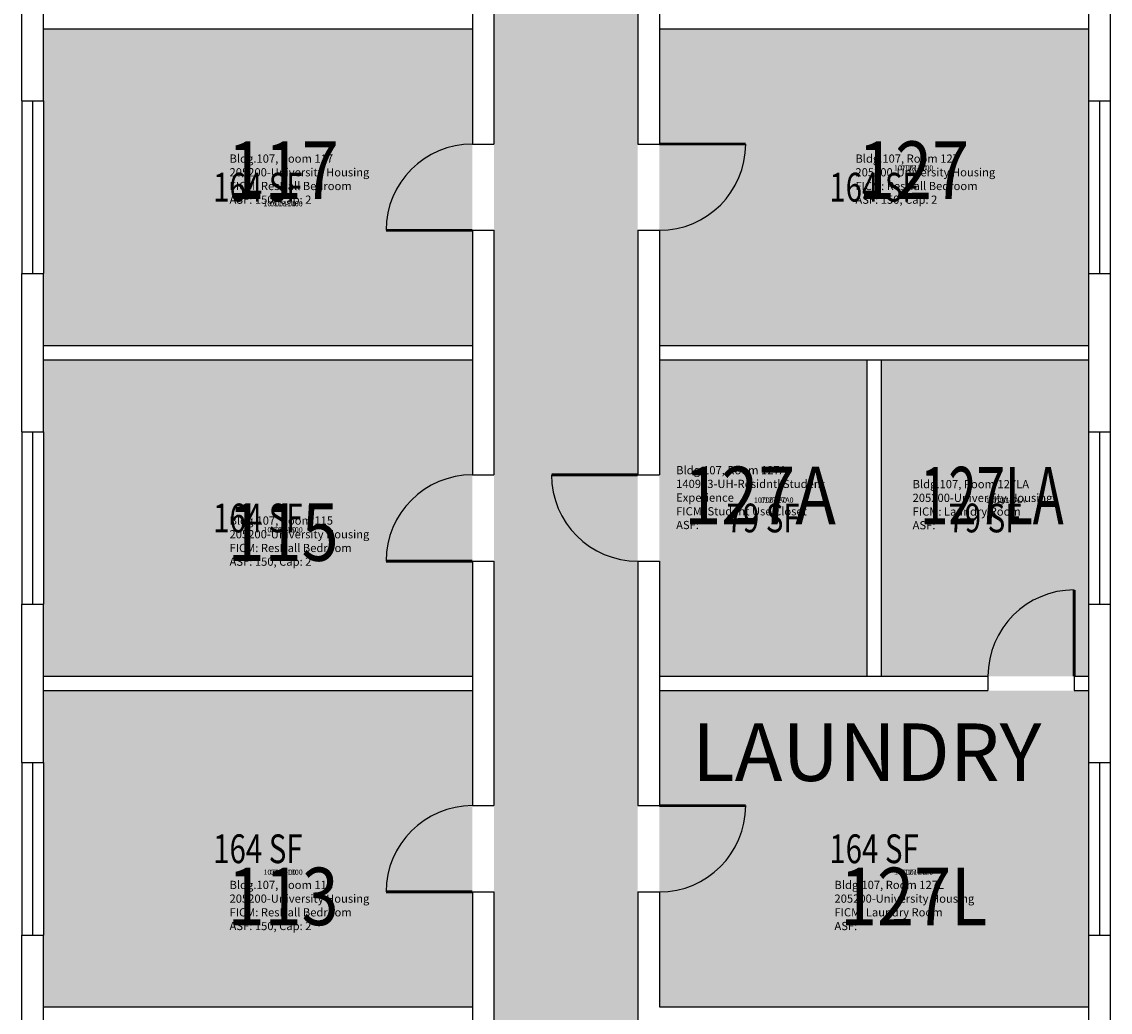
# Model space of a CAD drawing. Units: inches. Extents: x -394 to 1224, y 0 to 3729.
# Drawn here: x 188 to 642, y 2918 to 3331 of the extents above; entities that cross this region are included whole.
import ezdxf
from ezdxf.enums import TextEntityAlignment as Align

# ---------------------------------------------------------------- set-up
doc = ezdxf.new("R2010")
doc.units = ezdxf.units.IN
doc.header["$LTSCALE"] = 0.25
doc.header["$MEASUREMENT"] = 0
for name, color, linetype in [('A-DOOR', 2, 'CONTINUOUS'), ('A-GLAZ', 1, 'CONTINUOUS'), ('A-GLAZ-SILL', 2, 'CONTINUOUS'), ('A-IDEN-RNUM', 7, 'CONTINUOUS'), ('A-IDEN-SNUM', 4, 'CONTINUOUS'), ('A-IDEN-TEXT', 4, 'CONTINUOUS'), ('A-IDEN-VNUM', 4, 'CONTINUOUS'), ('A-WALL', 5, 'CONTINUOUS'), ('AREA-TEXT', 3, 'CONTINUOUS'), ('Rooms-Category-Color', 7, 'CONTINUOUS'), ('Rooms-College-Color', 7, 'CONTINUOUS'), ('Rooms-Department-Color', 7, 'CONTINUOUS'), ('Rooms-Division-Color', 7, 'CONTINUOUS'), ('Rooms-Information', 7, 'CONTINUOUS')]:
    doc.layers.add(name, color=color, linetype=linetype)
doc.styles.add('AREA', font='arial.ttf', dxfattribs={"width": 0.75, "height": 12})
doc.styles.add('ROOMSNUMBER', font='SIMPLEX.shx', dxfattribs={"height": 0.18})
doc.styles.add('ROOMVNUMBER', font='simplex.shx', dxfattribs={"width": 0.85})

msp = doc.modelspace()

# ---------------------------------------------------------------- hatches: boundary and pattern name
at = {"layer": 'Rooms-Category-Color', "true_color": 0xadadad}
msp.add_hatch(color=253, dxfattribs=at).paths.add_polyline_path([(453.96, 2542), (453.96, 2540), (492.96, 2540), (492.96, 2572.04), (453.96, 2572.04), (453.96, 2564), (444.96, 2564), (444.96, 2885), (456.96, 2885), (456.96, 2914), (444.96, 2914), (444.96, 3605), (384.96, 3605), (384.96, 2091), (444.96, 2091), (444.96, 2511), (453.96, 2511), (453.96, 2506), (492.96, 2506), (492.96, 2536), (453.96, 2536), (453.96, 2534), (444.96, 2534), (444.96, 2542), (453.96, 2542), (453.96, 2540)])
at = {"layer": 'Rooms-Category-Color', "true_color": 0x728ef3}
for points in [[(375.96, 3328), (197, 3328), (197, 3298), (197, 3226), (197, 3196), (375.96, 3196)], [(633, 3226), (633, 3298), (633, 3328), (453.96, 3328), (453.96, 3196), (633, 3196)], [(375.96, 3190), (197, 3190), (197, 3160), (197, 3088), (197, 3058), (375.96, 3058)], [(540.48, 3190), (453.96, 3190), (453.96, 3058), (540.48, 3058)], [(633, 3190), (546.48, 3190), (546.48, 3058), (633, 3058)], [(375.96, 3052), (197, 3052), (197, 3022), (197, 2950), (197, 2920), (375.96, 2920)], [(633, 3022), (633, 3052), (453.96, 3052), (453.96, 2920), (633, 2920), (633, 2950)]]:
    msp.add_hatch(color=171, dxfattribs=at).paths.add_polyline_path(points)
at = {"layer": 'Rooms-College-Color', "true_color": 0xadadad}
for points in [[(453.96, 2542), (453.96, 2540), (492.96, 2540), (492.96, 2572.04), (453.96, 2572.04), (453.96, 2564), (444.96, 2564), (444.96, 2885), (456.96, 2885), (456.96, 2914), (444.96, 2914), (444.96, 3605), (384.96, 3605), (384.96, 2091), (444.96, 2091), (444.96, 2511), (453.96, 2511), (453.96, 2506), (492.96, 2506), (492.96, 2536), (453.96, 2536), (453.96, 2534), (444.96, 2534), (444.96, 2542), (453.96, 2542), (453.96, 2540)], [(375.96, 3328), (197, 3328), (197, 3298), (197, 3226), (197, 3196), (375.96, 3196)], [(633, 3226), (633, 3298), (633, 3328), (453.96, 3328), (453.96, 3196), (633, 3196)], [(375.96, 3190), (197, 3190), (197, 3160), (197, 3088), (197, 3058), (375.96, 3058)], [(540.48, 3190), (453.96, 3190), (453.96, 3058), (540.48, 3058)], [(633, 3190), (546.48, 3190), (546.48, 3058), (633, 3058)], [(375.96, 3052), (197, 3052), (197, 3022), (197, 2950), (197, 2920), (375.96, 2920)], [(633, 3022), (633, 3052), (453.96, 3052), (453.96, 2920), (633, 2920), (633, 2950)]]:
    msp.add_hatch(color=253, dxfattribs=at).paths.add_polyline_path(points)
at = {"layer": 'Rooms-Department-Color', "true_color": 0xacacac}
msp.add_hatch(color=253, dxfattribs=at).paths.add_polyline_path([(453.96, 2542), (453.96, 2540), (492.96, 2540), (492.96, 2572.04), (453.96, 2572.04), (453.96, 2564), (444.96, 2564), (444.96, 2885), (456.96, 2885), (456.96, 2914), (444.96, 2914), (444.96, 3605), (384.96, 3605), (384.96, 2091), (444.96, 2091), (444.96, 2511), (453.96, 2511), (453.96, 2506), (492.96, 2506), (492.96, 2536), (453.96, 2536), (453.96, 2534), (444.96, 2534), (444.96, 2542), (453.96, 2542), (453.96, 2540)])
at = {"layer": 'Rooms-Department-Color', "true_color": 0x604aed}
for points in [[(375.96, 3328), (197, 3328), (197, 3298), (197, 3226), (197, 3196), (375.96, 3196)], [(633, 3226), (633, 3298), (633, 3328), (453.96, 3328), (453.96, 3196), (633, 3196)], [(375.96, 3190), (197, 3190), (197, 3160), (197, 3088), (197, 3058), (375.96, 3058)], [(540.48, 3190), (453.96, 3190), (453.96, 3058), (540.48, 3058)], [(633, 3190), (546.48, 3190), (546.48, 3058), (633, 3058)], [(375.96, 3052), (197, 3052), (197, 3022), (197, 2950), (197, 2920), (375.96, 2920)], [(633, 3022), (633, 3052), (453.96, 3052), (453.96, 2920), (633, 2920), (633, 2950)]]:
    msp.add_hatch(color=173, dxfattribs=at).paths.add_polyline_path(points)
at = {"layer": 'Rooms-Division-Color', "true_color": 0xadadad}
msp.add_hatch(color=253, dxfattribs=at).paths.add_polyline_path([(453.96, 2542), (453.96, 2540), (492.96, 2540), (492.96, 2572.04), (453.96, 2572.04), (453.96, 2564), (444.96, 2564), (444.96, 2885), (456.96, 2885), (456.96, 2914), (444.96, 2914), (444.96, 3605), (384.96, 3605), (384.96, 2091), (444.96, 2091), (444.96, 2511), (453.96, 2511), (453.96, 2506), (492.96, 2506), (492.96, 2536), (453.96, 2536), (453.96, 2534), (444.96, 2534), (444.96, 2542), (453.96, 2542), (453.96, 2540)])
at = {"layer": 'Rooms-Division-Color', "true_color": 0x604aed}
for points in [[(375.96, 3328), (197, 3328), (197, 3298), (197, 3226), (197, 3196), (375.96, 3196)], [(633, 3226), (633, 3298), (633, 3328), (453.96, 3328), (453.96, 3196), (633, 3196)], [(375.96, 3190), (197, 3190), (197, 3160), (197, 3088), (197, 3058), (375.96, 3058)], [(540.48, 3190), (453.96, 3190), (453.96, 3058), (540.48, 3058)], [(633, 3190), (546.48, 3190), (546.48, 3058), (633, 3058)], [(375.96, 3052), (197, 3052), (197, 3022), (197, 2950), (197, 2920), (375.96, 2920)], [(633, 3022), (633, 3052), (453.96, 3052), (453.96, 2920), (633, 2920), (633, 2950)]]:
    msp.add_hatch(color=173, dxfattribs=at).paths.add_polyline_path(points)

# ---------------------------------------------------------------- linework, layer by layer
at = {"layer": 'A-DOOR', "const_width": 1.2}
for points in [[(453.96, 3280), (489.96, 3280)], [(375.96, 3244), (339.96, 3244)], [(444.96, 3142), (408.96, 3142)], [(375.96, 3106), (339.96, 3106)], [(627, 3058), (627, 3094)], [(453.96, 3004), (489.96, 3004)], [(375.96, 2968), (339.96, 2968)]]:
    msp.add_lwpolyline(points, dxfattribs=at)
at = {"layer": 'A-DOOR'}
for centre, start, end in [((375.96, 3244), 90, 180), ((453.96, 3280), 270, 360), ((375.96, 3106), 90, 180), ((444.96, 3142), 180, 270), ((627, 3058), 90, 180), ((375.96, 2968), 90, 180), ((453.96, 3004), 270, 360)]:
    msp.add_arc(centre, 36, start, end, dxfattribs=at)
at = {"layer": 'A-GLAZ'}
for p, q in [((192.5, 3297.99), (192.5, 3225.99)), ((637.5, 3297.99), (637.5, 3225.99)), ((192.5, 3159.99), (192.5, 3087.99)), ((637.5, 3159.99), (637.5, 3087.99)), ((192.5, 3021.99), (192.5, 2949.99)), ((637.5, 3021.99), (637.5, 2949.99))]:
    msp.add_line(p, q, dxfattribs=at)
at = {"layer": 'A-GLAZ-SILL'}
for p, q in [((188, 3298), (188, 3226)), ((197, 3298), (197, 3226)), ((633, 3298), (633, 3226)), ((642, 3298), (642, 3226)), ((188, 3160), (188, 3088)), ((197, 3160), (197, 3088)), ((633, 3160), (633, 3088)), ((642, 3160), (642, 3088)), ((188, 3022), (188, 2950)), ((197, 3022), (197, 2950)), ((633, 3022), (633, 2950)), ((642, 3022), (642, 2950))]:
    msp.add_line(p, q, dxfattribs=at)
at = {"layer": 'A-WALL'}
for p, q in [((375.96, 3382), (375.96, 3280)), ((384.96, 3382), (384.96, 3280)), ((444.96, 3382), (444.96, 3280)), ((453.96, 3382), (453.96, 3280)), ((188, 3298), (188, 3364)), ((197, 3298), (197, 3364)), ((633, 3364), (633, 3298)), ((642, 3364), (642, 3298)), ((197, 3328), (375.96, 3328)), ((453.96, 3328), (633, 3328)), ((188, 3298), (197, 3298)), ((633, 3298), (642, 3298)), ((375.96, 3280), (384.96, 3280)), ((444.96, 3280), (453.96, 3280)), ((375.96, 3244), (384.96, 3244)), ((375.96, 3244), (375.96, 3142)), ((384.96, 3244), (384.96, 3142)), ((444.96, 3244), (453.96, 3244)), ((444.96, 3244), (444.96, 3142)), ((453.96, 3244), (453.96, 3142)), ((188, 3226), (197, 3226)), ((188, 3160), (188, 3226)), ((197, 3160), (197, 3226)), ((633, 3226), (642, 3226)), ((633, 3226), (633, 3160)), ((642, 3226), (642, 3160)), ((197, 3196), (375.96, 3196)), ((453.96, 3196), (633, 3196)), ((197, 3190), (375.96, 3190)), ((453.96, 3190), (633, 3190)), ((540.48, 3190), (540.48, 3058)), ((546.48, 3190), (546.48, 3058)), ((188, 3160), (197, 3160)), ((633, 3160), (642, 3160)), ((375.96, 3142), (384.96, 3142)), ((444.96, 3142), (453.96, 3142)), ((375.96, 3106), (384.96, 3106)), ((375.96, 3106), (375.96, 3004)), ((384.96, 3106), (384.96, 3004)), ((444.96, 3106), (453.96, 3106)), ((444.96, 3106), (444.96, 3004)), ((453.96, 3106), (453.96, 3004)), ((188, 3088), (197, 3088)), ((188, 3022), (188, 3088)), ((197, 3022), (197, 3088)), ((633, 3088), (642, 3088)), ((633, 3088), (633, 3022)), ((642, 3088), (642, 3022)), ((197, 3058), (375.96, 3058)), ((453.96, 3058), (591, 3058)), ((591, 3058), (591, 3052)), ((627, 3058), (627, 3052)), ((627, 3058), (633, 3058)), ((197, 3052), (375.96, 3052)), ((453.96, 3052), (591, 3052)), ((627, 3052), (633, 3052)), ((188, 3022), (197, 3022)), ((633, 3022), (642, 3022)), ((375.96, 3004), (384.96, 3004)), ((444.96, 3004), (453.96, 3004)), ((375.96, 2968), (384.96, 2968)), ((375.96, 2968), (375.96, 2866)), ((384.96, 2968), (384.96, 2866)), ((444.96, 2968), (453.96, 2968)), ((444.96, 2968), (444.96, 2914)), ((453.96, 2968), (453.96, 2920)), ((188, 2950), (197, 2950)), ((188, 2884), (188, 2950)), ((197, 2884), (197, 2950)), ((633, 2950), (642, 2950)), ((633, 2950), (633, 2821.01)), ((642, 2950), (642, 2821.01)), ((197, 2920), (375.96, 2920)), ((453.96, 2920), (633, 2920))]:
    msp.add_line(p, q, dxfattribs=at)

# ---------------------------------------------------------------- texts
at = {"layer": 'A-IDEN-RNUM', "style": 'ROOMSNUMBER'}
for s, p in [('0127-00', (560, 3269.79)), ('0117-00', (297, 3254.8)), ('0127-A0', (501.65, 3131.19)), ('0127-LA', (598.36, 3131.08)), ('0115-00', (297, 3118.79)), ('0113-00', (297, 2975.95)), ('0127-L0', (560, 2975.95))]:
    msp.add_text(s, height=2.16, dxfattribs=at).set_placement(p, align=Align.MIDDLE)
at = {"layer": 'A-IDEN-SNUM', "style": 'ROOMSNUMBER'}
for s, p in [('1070012700', (560, 3269.79)), ('1070011700', (297, 3254.8)), ('10700127A0', (501.65, 3131.19)), ('10700127LA', (598.36, 3131.08)), ('1070011500', (297, 3118.79)), ('1070011300', (297, 2975.95)), ('10700127L0', (560, 2975.95))]:
    msp.add_text(s, height=2.16, dxfattribs=at).set_placement(p, align=Align.MIDDLE)
at = {"layer": 'A-IDEN-TEXT', "insert": (467.6, 3038.28), "char_height": 24, "width": 153.6, "attachment_point": 1, "rotation": 0, "style": 'ROOMVNUMBER'}
msp.add_mtext('LAUNDRY', dxfattribs=at)
at = {"layer": 'A-IDEN-VNUM', "style": 'ROOMVNUMBER'}
for s, width, p in [('117', 0.85, (297, 3266)), ('127', 0.85, (560, 3266)), ('127A', 0.85, (495.92, 3130.29)), ('127LA', 0.65, (592.63, 3130.19)), ('115', 0.85, (297, 3115)), ('113', 0.85, (297, 2963)), ('127L', 0.85, (560, 2963))]:
    msp.add_text(s, height=24, dxfattribs=dict(at, width=width)).set_placement(p, align=Align.MIDDLE)
at = {"layer": 'AREA-TEXT', "style": 'AREA', "width": 0.75}
for s, p in [('164 SF', (286.48, 3262)), ('164 SF', (543.48, 3262)), ('164 SF', (286.48, 3124)), ('79 SF', (497.22, 3124)), ('79 SF', (589.74, 3124)), ('164 SF', (286.48, 2986)), ('164 SF', (543.48, 2986))]:
    msp.add_text(s, height=12, dxfattribs=at).set_placement(p, align=Align.MIDDLE_CENTER)

# ---------------------------------------------------------------- next in the draw order: texts
at = {"layer": 'Rooms-Information', "char_height": 3.4286, "width": 76.8, "attachment_point": 7, "style": 'ROOMVNUMBER', "bg_fill": 3, "box_fill_scale": 1.5, "bg_fill_color": 256, "bg_fill_true_color": 13158600, "bg_fill_transparency": 0}
for s, insert in [('Bldg.107, Room 117^M^J205200-University Housing^M^JFICM: ResHall Bedroom^M^JASF: 150, Cap: 2', (274.66, 3254)), ('Bldg.107, Room 127^M^J205200-University Housing^M^JFICM: ResHall Bedroom^M^JASF: 150, Cap: 2', (535.71, 3254)), ('Bldg.107, Room 127A^M^J140903-UH-Residntl Student Experience^M^JFICM: Student Use Closet^M^JASF: ', (460.94, 3118.29)), ('Bldg.107, Room 127LA^M^J205200-University Housing^M^JFICM: Laundry Room^M^JASF: ', (559.57, 3118.19)), ('Bldg.107, Room 115^M^J205200-University Housing^M^JFICM: ResHall Bedroom^M^JASF: 150, Cap: 2', (274.66, 3103)), ('Bldg.107, Room 113^M^J205200-University Housing^M^JFICM: ResHall Bedroom^M^JASF: 150, Cap: 2', (274.66, 2951)), ('Bldg.107, Room 127L^M^J205200-University Housing^M^JFICM: Laundry Room^M^JASF: ', (526.97, 2951))]:
    msp.add_mtext(s, dxfattribs=dict(at, insert=insert))

doc.saveas('drawing.dxf')
